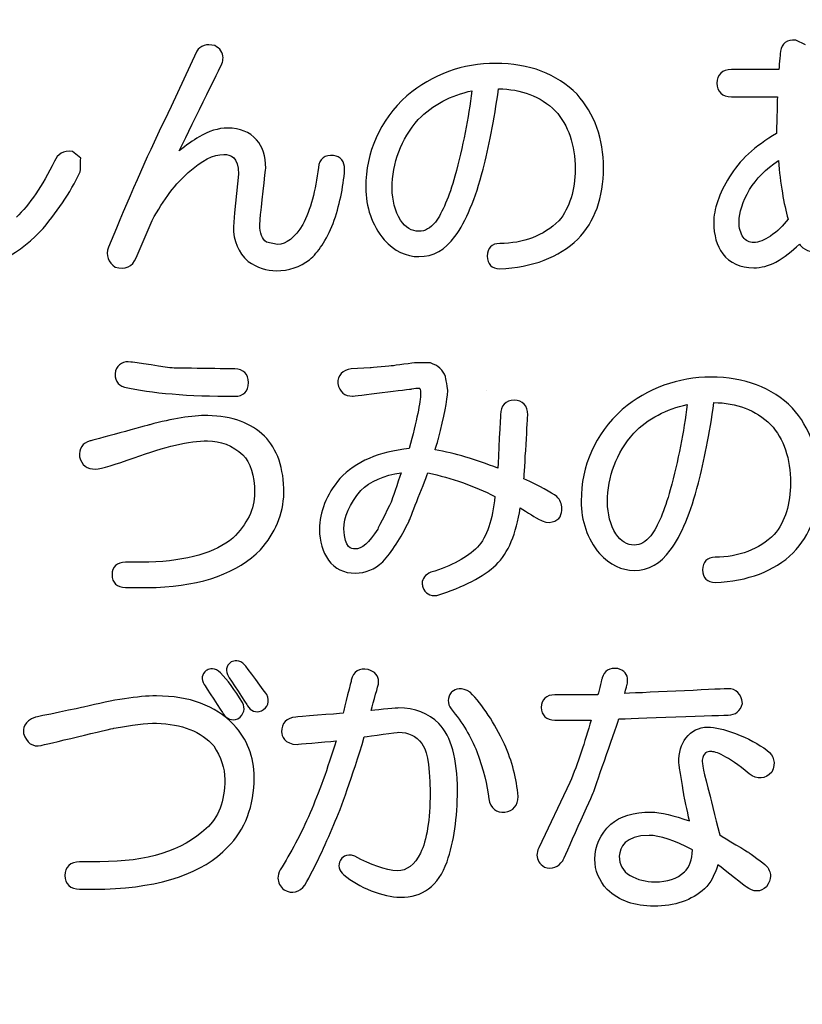
# Model space of a CAD drawing. Extents: x 0 to 2100, y 0 to 1485.
# Drawn here: x 444 to 507, y 1111 to 1190 of the extents above; entities that cross this region are included whole.
import ezdxf

# ---------------------------------------------------------------- set-up
doc = ezdxf.new("R2010")
doc.units = 0
doc.header["$LTSCALE"] = 1.5
for name, color, linetype in [('P001', 131, 'CONTINUOUS'), ('P010', 101, 'CONTINUOUS'), ('P_7THICK', 7, 'CONTINUOUS')]:
    doc.layers.add(name, color=color, linetype=linetype)

msp = doc.modelspace()

# ---------------------------------------------------------------- linework, layer by layer
at = {"layer": 'P001'}
msp.add_circle((484.756, 1092.605), 175, dxfattribs=at)
at = {"layer": 'P010'}
for points, knots in [([(337.258, 1092.606), (337.258, 1011.274), (403.424, 945.106), (484.756, 945.106), (566.088, 945.106), (632.258, 1011.274), (632.258, 1092.606), (632.258, 1173.938), (566.088, 1240.106), (484.756, 1240.106), (403.424, 1240.106), (337.258, 1173.938), (337.258, 1092.606)], [0, 0, 0, 0, 1, 1, 1, 2, 2, 2, 3, 3, 3, 4, 4, 4, 4]), ([(341.411, 1092.606), (341.411, 1171.647), (405.715, 1235.95), (484.756, 1235.95), (563.797, 1235.95), (628.103, 1171.647), (628.103, 1092.606), (628.103, 1013.565), (563.797, 949.261), (484.756, 949.261), (405.715, 949.261), (341.411, 1013.565), (341.411, 1092.606)], [0, 0, 0, 0, 1, 1, 1, 2, 2, 2, 3, 3, 3, 4, 4, 4, 4]), ([(460.368, 1186.228), (460.434, 1186.404), (460.466, 1186.57), (460.466, 1186.724), (460.466, 1187.14), (460.234, 1187.476), (459.796, 1187.694)], [30, 30, 30, 30, 31, 31, 31, 32, 32, 32, 32]), ([(488.876, 1183.793), (487.228, 1185.441), (485.04, 1186.269), (482.355, 1186.269), (479.68, 1186.269), (477.282, 1185.394), (475.222, 1183.667)], [0, 0, 0, 0, 1, 1, 1, 2, 2, 2, 2]), ([(501.27, 1185.781), (500.533, 1185.781), (500.092, 1185.371), (500.092, 1184.685), (500.092, 1183.997), (500.533, 1183.587), (501.27, 1183.587)], [19, 19, 19, 19, 20, 20, 20, 21, 21, 21, 21]), ([(475.222, 1183.667), (473.031, 1181.645), (471.925, 1179.179), (471.925, 1176.327), (471.925, 1174.732), (472.417, 1173.317), (473.387, 1172.12)], [2, 2, 2, 2, 3, 3, 3, 4, 4, 4, 4]), ([(488.938, 1172.168), (490.308, 1173.593), (490.997, 1175.508), (490.997, 1177.869), (490.997, 1180.223), (490.282, 1182.217), (488.876, 1183.793)], [15, 15, 15, 15, 16, 16, 16, 17, 17, 17, 17]), ([(487.133, 1182.474), (488.182, 1181.321), (488.723, 1179.738), (488.723, 1177.788), (488.723, 1176.095), (488.285, 1174.699), (487.424, 1173.635)], [9, 9, 9, 9, 10, 10, 10, 11, 11, 11, 11]), ([(463.155, 1180.144), (462.595, 1180.765), (461.82, 1181.079), (460.852, 1181.079), (460.082, 1181.079), (459.307, 1180.842), (458.549, 1180.375)], [26, 26, 26, 26, 27, 27, 27, 28, 28, 28, 28]), ([(474.703, 1173.695), (474.266, 1174.424), (474.038, 1175.29), (474.038, 1176.246), (474.038, 1178.309), (474.745, 1180.166), (476.138, 1181.767)], [3, 3, 3, 3, 4, 4, 4, 5, 5, 5, 5]), ([(457.679, 1177.509), (458.751, 1178.479), (459.705, 1178.966), (460.527, 1178.966), (461.074, 1178.966), (461.701, 1178.787), (461.701, 1177.385)], [8, 8, 8, 8, 9, 9, 9, 10, 10, 10, 10]), ([(501.115, 1177.16), (500.276, 1175.819), (499.849, 1174.579), (499.849, 1173.486), (499.849, 1172.491), (500.09, 1171.654), (500.569, 1170.997)], [24, 24, 24, 24, 25, 25, 25, 26, 26, 26, 26]), ([(432.482, 1175.77), (432.482, 1173.892), (433.038, 1172.386), (434.132, 1171.291), (435.226, 1170.196), (436.814, 1169.642), (438.854, 1169.642), (441.434, 1169.642), (443.761, 1170.689), (445.77, 1172.755)], [2, 2, 2, 2, 3, 3, 3, 4, 4, 4, 5, 5, 5, 5]), ([(502.217, 1172.319), (501.993, 1172.633), (501.88, 1173.053), (501.88, 1173.567), (501.88, 1174.309), (502.164, 1175.176), (502.724, 1176.142)], [2, 2, 2, 2, 3, 3, 3, 4, 4, 4, 4]), ([(477.514, 1173.542), (477.11, 1173.046), (476.67, 1172.798), (476.186, 1172.798), (475.606, 1172.798), (475.12, 1173.092), (474.703, 1173.695)], [1, 1, 1, 1, 2, 2, 2, 3, 3, 3, 3]), ([(487.424, 1173.635), (486.179, 1172.445), (484.572, 1171.824), (482.679, 1171.824), (482.043, 1171.824), (481.662, 1171.445), (481.662, 1170.809), (481.662, 1170.172), (482.043, 1169.793), (482.679, 1169.793)], [11, 11, 11, 11, 12, 12, 12, 13, 13, 13, 14, 14, 14, 14]), ([(473.387, 1172.12), (474.229, 1171.215), (475.165, 1170.766), (476.186, 1170.766), (477.334, 1170.766), (478.307, 1171.309), (479.08, 1172.379)], [4, 4, 4, 4, 5, 5, 5, 6, 6, 6, 6]), ([(504.395, 1172.412), (503.912, 1172.073), (503.463, 1171.904), (503.055, 1171.904), (502.686, 1171.904), (502.421, 1172.036), (502.217, 1172.319)], [0, 0, 0, 0, 1, 1, 1, 2, 2, 2, 2]), ([(500.569, 1170.997), (501.129, 1170.251), (501.964, 1169.874), (503.055, 1169.874), (503.651, 1169.874), (504.252, 1170.023), (504.841, 1170.319)], [26, 26, 26, 26, 27, 27, 27, 28, 28, 28, 28]), ([(462.47, 1170.381), (463.221, 1169.873), (463.972, 1169.634), (464.747, 1169.634), (465.744, 1169.634), (466.638, 1169.933), (467.405, 1170.522)], [13, 13, 13, 13, 14, 14, 14, 15, 15, 15, 15]), ([(461.414, 1161.753), (461.414, 1161.753), (456.334, 1161.833), (456.33, 1161.833), (456.327, 1161.833), (453.054, 1162.312), (453.054, 1162.312)], [4, 4, 4, 4, 5, 5, 5, 6, 6, 6, 6]), ([(452.549, 1160.305), (454.694, 1159.809), (457.671, 1159.56), (461.414, 1159.56), (462.101, 1159.56), (462.511, 1159.97), (462.511, 1160.657), (462.511, 1161.343), (462.101, 1161.753), (461.414, 1161.753)], [1, 1, 1, 1, 2, 2, 2, 3, 3, 3, 4, 4, 4, 4]), ([(506.162, 1158.621), (504.512, 1160.269), (502.323, 1161.097), (499.639, 1161.097), (496.965, 1161.097), (494.568, 1160.222), (492.506, 1158.497)], [0, 0, 0, 0, 1, 1, 1, 2, 2, 2, 2]), ([(476.241, 1160.202), (476.241, 1160.2), (476.321, 1160.125), (476.321, 1159.776), (476.321, 1159.127), (476.004, 1157.619), (475.411, 1155.372)], [19, 19, 19, 19, 20, 20, 20, 21, 21, 21, 21]), ([(484.926, 1158.072), (484.926, 1158.81), (484.515, 1159.25), (483.829, 1159.25), (483.142, 1159.25), (482.732, 1158.81), (482.732, 1158.072)], [2, 2, 2, 2, 3, 3, 3, 4, 4, 4, 4]), ([(492.506, 1158.497), (490.315, 1156.473), (489.209, 1154.007), (489.209, 1151.154), (489.209, 1149.562), (489.7, 1148.147), (490.671, 1146.948)], [2, 2, 2, 2, 3, 3, 3, 4, 4, 4, 4]), ([(506.222, 1146.995), (507.594, 1148.423), (508.283, 1150.337), (508.283, 1152.696), (508.283, 1155.05), (507.568, 1157.044), (506.162, 1158.621)], [15, 15, 15, 15, 16, 16, 16, 17, 17, 17, 17]), ([(504.417, 1157.302), (505.468, 1156.15), (506.009, 1154.568), (506.009, 1152.615), (506.009, 1150.925), (505.571, 1149.528), (504.71, 1148.464)], [9, 9, 9, 9, 10, 10, 10, 11, 11, 11, 11]), ([(491.987, 1148.523), (491.55, 1149.253), (491.322, 1150.117), (491.322, 1151.074), (491.322, 1153.137), (492.029, 1154.995), (493.424, 1156.595)], [3, 3, 3, 3, 4, 4, 4, 5, 5, 5, 5]), ([(453.34, 1154.631), (455.781, 1155.532), (457.758, 1155.99), (459.223, 1155.99), (460.261, 1155.99), (461.217, 1155.611), (462.063, 1154.864)], [4, 4, 4, 4, 5, 5, 5, 6, 6, 6, 6]), ([(462.063, 1154.864), (462.675, 1154.25), (462.995, 1153.217), (462.995, 1151.811), (462.995, 1150.515), (462.404, 1149.294), (461.241, 1148.181)], [6, 6, 6, 6, 7, 7, 7, 8, 8, 8, 8]), ([(469.846, 1152.965), (468.753, 1151.644), (468.206, 1150.282), (468.206, 1148.902), (468.206, 1147.907), (468.449, 1147.069), (468.926, 1146.414)], [22, 22, 22, 22, 23, 23, 23, 24, 24, 24, 24]), ([(487.515, 1149.881), (487.619, 1150.131), (487.667, 1150.36), (487.667, 1150.571), (487.667, 1150.934), (487.522, 1151.244), (487.252, 1151.514)], [38, 38, 38, 38, 39, 39, 39, 40, 40, 40, 40]), ([(494.798, 1148.369), (494.394, 1147.874), (493.956, 1147.627), (493.472, 1147.627), (492.892, 1147.627), (492.404, 1147.919), (491.987, 1148.523)], [1, 1, 1, 1, 2, 2, 2, 3, 3, 3, 3]), ([(504.71, 1148.464), (503.465, 1147.273), (501.857, 1146.653), (499.963, 1146.653), (499.327, 1146.653), (498.946, 1146.273), (498.946, 1145.636), (498.946, 1145.001), (499.327, 1144.621), (499.963, 1144.621)], [11, 11, 11, 11, 12, 12, 12, 13, 13, 13, 14, 14, 14, 14]), ([(490.671, 1146.948), (491.514, 1146.043), (492.451, 1145.595), (493.472, 1145.595), (494.619, 1145.595), (495.593, 1146.137), (496.364, 1147.207)], [4, 4, 4, 4, 5, 5, 5, 6, 6, 6, 6]), ([(452.649, 1146.254), (451.962, 1146.254), (451.554, 1145.874), (451.554, 1145.238), (451.554, 1144.602), (451.962, 1144.222), (452.649, 1144.222)], [10, 10, 10, 10, 11, 11, 11, 12, 12, 12, 12]), ([(468.926, 1146.414), (469.429, 1145.722), (470.157, 1145.371), (471.089, 1145.371), (471.882, 1145.371), (472.621, 1145.676), (473.282, 1146.278)], [24, 24, 24, 24, 25, 25, 25, 26, 26, 26, 26]), ([(477.147, 1145.438), (476.688, 1145.243), (476.448, 1144.928), (476.448, 1144.558), (476.448, 1144.456), (476.467, 1144.35), (476.503, 1144.242)], [31, 31, 31, 31, 32, 32, 32, 33, 33, 33, 33]), ([(472.934, 1136.456), (472.944, 1136.524), (472.95, 1136.591), (472.95, 1136.655), (472.95, 1137.151), (472.646, 1137.493), (472.1, 1137.631)], [28, 28, 28, 28, 29, 29, 29, 30, 30, 30, 30]), ([(492.897, 1136.449), (492.924, 1136.566), (492.94, 1136.676), (492.94, 1136.781), (492.94, 1137.247), (492.657, 1137.583), (492.144, 1137.712)], [4, 4, 4, 4, 5, 5, 5, 6, 6, 6, 6]), ([(461.317, 1133.218), (459.843, 1134.749), (457.76, 1135.524), (455.126, 1135.524), (453.643, 1135.524), (451.673, 1135.22), (449.275, 1134.62)], [16, 16, 16, 16, 17, 17, 17, 18, 18, 18, 18]), ([(487.106, 1135.613), (486.418, 1135.613), (486.008, 1135.233), (486.008, 1134.597), (486.008, 1133.961), (486.418, 1133.581), (487.106, 1133.581)], [9, 9, 9, 9, 10, 10, 10, 11, 11, 11, 11]), ([(460.828, 1123.382), (462.241, 1124.793), (462.959, 1126.682), (462.959, 1128.99), (462.959, 1130.647), (462.406, 1132.07), (461.317, 1133.218)], [14, 14, 14, 14, 15, 15, 15, 16, 16, 16, 16]), ([(478.443, 1122.218), (478.996, 1123.824), (479.275, 1125.748), (479.275, 1127.942), (479.275, 1130.498), (478.791, 1132.253), (477.795, 1133.307)], [23, 23, 23, 23, 24, 24, 24, 25, 25, 25, 25]), ([(499.603, 1131.065), (500.023, 1131.065), (500.903, 1130.757), (502.698, 1129.282), (503.342, 1128.78), (503.997, 1128.828), (504.503, 1129.406), (504.849, 1130.141), (504.693, 1130.731), (504.121, 1131.157), (503.451, 1131.661), (502.603, 1132.115), (501.602, 1132.504), (501.602, 1132.504), (501.597, 1132.505), (501.597, 1132.505), (500.683, 1132.849), (499.949, 1133.016), (499.36, 1133.016), (498.65, 1133.016), (498.059, 1132.722), (497.608, 1132.144), (497.234, 1131.643), (497.045, 1130.969), (497.045, 1130.133), (497.046, 1130.109), (497.461, 1127.53), (497.461, 1127.53), (497.461, 1127.529), (497.727, 1126.269), (497.894, 1125.487), (496.645, 1125.932), (495.598, 1126.199), (494.814, 1126.199), (493.434, 1126.199), (492.342, 1125.87), (491.576, 1125.22), (490.731, 1124.436), (490.309, 1123.5), (490.309, 1122.424), (490.309, 1121.521), (490.642, 1120.701), (491.298, 1119.986), (492.249, 1119.093), (493.508, 1118.65), (495.059, 1118.65), (496.71, 1118.65), (498.076, 1119.118), (499.115, 1120.041), (499.608, 1120.532), (499.94, 1121.205), (500.183, 1121.982), (500.75, 1121.538), (502.438, 1120.206), (502.438, 1120.206), (503.039, 1119.753), (503.628, 1119.765), (504.081, 1120.217), (504.302, 1120.509), (504.41, 1120.797), (504.41, 1121.073), (504.41, 1121.385), (504.272, 1121.682), (504, 1121.953), (503.978, 1121.973), (502.646, 1122.973), (502.646, 1122.973), (502.646, 1122.973), (500.7, 1124.139), (500.328, 1124.364), (500.259, 1124.638), (499.551, 1127.468), (499.551, 1127.468), (499.024, 1129.443), (498.914, 1130.139), (498.914, 1130.377), (499.01, 1130.977), (499.317, 1131.065), (499.603, 1131.065)], [0, 0, 0, 0, 1, 1, 1, 2, 2, 2, 3, 3, 3, 4, 4, 4, 5, 5, 5, 6, 6, 6, 7, 7, 7, 8, 8, 8, 9, 9, 9, 10, 10, 10, 11, 11, 11, 12, 12, 12, 13, 13, 13, 14, 14, 14, 15, 15, 15, 16, 16, 16, 17, 17, 17, 18, 18, 18, 19, 19, 19, 20, 20, 20, 21, 21, 21, 22, 22, 22, 23, 23, 23, 24, 24, 24, 25, 25, 25, 26, 26, 26, 26]), ([(459.719, 1131.508), (460.296, 1130.636), (460.602, 1129.722), (460.602, 1128.828), (460.602, 1127.055), (460.099, 1125.73), (459.109, 1124.887)], [6, 6, 6, 6, 7, 7, 7, 8, 8, 8, 8]), ([(476.427, 1131.696), (476.724, 1131.299), (477.08, 1130.295), (477.08, 1127.78), (477.08, 1125.577), (476.822, 1123.939), (476.309, 1122.913)], [14, 14, 14, 14, 15, 15, 15, 16, 16, 16, 16]), ([(497.491, 1121.398), (496.903, 1120.861), (496.135, 1120.6), (495.139, 1120.6), (494.397, 1120.6), (493.722, 1120.774), (493.133, 1121.117), (492.547, 1121.477), (492.259, 1121.986), (492.259, 1122.668), (492.344, 1123.357), (492.688, 1124.33), (494.654, 1124.33), (495.512, 1124.33), (496.702, 1123.922), (498.149, 1123.176), (498.109, 1122.388), (497.906, 1121.771), (497.491, 1121.398)], [0, 0, 0, 0, 1, 1, 1, 2, 2, 2, 3, 3, 3, 4, 4, 4, 5, 5, 5, 6, 6, 6, 6]), ([(485.808, 1123.326), (485.709, 1123.126), (485.659, 1122.931), (485.659, 1122.747), (485.659, 1122.37), (485.864, 1122.037), (486.263, 1121.788)], [14, 14, 14, 14, 15, 15, 15, 16, 16, 16, 16]), ([(448.958, 1122.215), (448.221, 1122.215), (447.781, 1121.805), (447.781, 1121.118), (447.781, 1120.432), (448.221, 1120.022), (448.958, 1120.022)], [10, 10, 10, 10, 11, 11, 11, 12, 12, 12, 12]), ([(465.047, 1121.567), (464.935, 1121.34), (464.876, 1121.119), (464.876, 1120.911), (464.876, 1120.554), (465.041, 1120.23), (465.36, 1119.956)], [7, 7, 7, 7, 8, 8, 8, 9, 9, 9, 9])]:
    msp.add_open_spline(points, degree=3, knots=knots, dxfattribs=at)
for points in [[(506.424, 1188.132), (505.742, 1188.208), (505.287, 1187.877), (505.208, 1187.246)], [(507.216, 1187.751), (507.216, 1187.751), (506.424, 1188.132), (506.424, 1188.132)], [(459.796, 1187.694), (459.142, 1187.867), (458.654, 1187.696), (458.354, 1187.244)], [(458.329, 1187.196), (458.329, 1187.196), (456.299, 1182.813), (456.299, 1182.813)], [(458.354, 1187.244), (458.354, 1187.244), (458.329, 1187.196), (458.329, 1187.196)], [(505.208, 1187.246), (505.208, 1187.246), (505.115, 1186.224), (505.073, 1185.781)], [(456.942, 1179.249), (457.528, 1180.442), (460.368, 1186.228), (460.368, 1186.228)], [(505.073, 1185.781), (504.51, 1185.781), (501.27, 1185.781), (501.27, 1185.781)], [(481.33, 1177.777), (481.795, 1179.483), (482.213, 1181.671), (482.582, 1184.229)], [(482.582, 1184.229), (484.393, 1184.213), (485.926, 1183.631), (487.133, 1182.474)], [(476.138, 1181.767), (477.292, 1182.966), (478.765, 1183.705), (480.441, 1184.077)], [(480.441, 1184.077), (480.162, 1181.89), (479.719, 1179.6), (479.078, 1177.235)], [(501.27, 1183.587), (501.27, 1183.587), (504.334, 1183.587), (504.953, 1183.587)], [(504.953, 1183.587), (504.941, 1183.016), (504.893, 1180.952), (504.884, 1180.654)], [(456.299, 1182.813), (454.851, 1179.867), (453.375, 1176.583), (451.91, 1173.063)], [(458.549, 1180.375), (458.058, 1180.098), (457.514, 1179.707), (456.942, 1179.249)], [(504.884, 1180.654), (503.156, 1179.625), (501.871, 1178.456), (501.115, 1177.16)], [(463.896, 1177.872), (463.896, 1178.825), (463.648, 1179.589), (463.155, 1180.144)], [(448.384, 1179.202), (447.656, 1179.29), (447.173, 1179.005), (446.949, 1178.415)], [(449.039, 1178.666), (449.039, 1178.666), (448.384, 1179.202), (448.384, 1179.202)], [(449.003, 1177.558), (449.018, 1177.592), (449.039, 1178.666), (449.039, 1178.666)], [(469.343, 1178.884), (468.647, 1178.961), (468.192, 1178.597), (468.116, 1177.912)], [(470.225, 1177.763), (470.226, 1178.404), (469.904, 1178.803), (469.343, 1178.884)], [(446.949, 1178.415), (445.962, 1176.441), (444.924, 1174.92), (443.876, 1173.926)], [(463.482, 1174.148), (463.486, 1174.162), (463.896, 1177.872), (463.896, 1177.872)], [(468.116, 1177.912), (467.906, 1176.075), (467.482, 1174.535), (466.857, 1173.335)], [(502.724, 1176.142), (503.246, 1177.012), (504.054, 1177.784), (505.036, 1178.48)], [(505.036, 1178.48), (505.201, 1176.611), (505.458, 1175.012), (505.819, 1173.765)], [(445.77, 1172.755), (447.098, 1174.247), (448.181, 1175.858), (449.003, 1177.558)], [(454.773, 1173.659), (455.71, 1175.377), (456.69, 1176.679), (457.679, 1177.509)], [(461.701, 1177.385), (461.701, 1177.385), (461.381, 1174.272), (461.381, 1174.272)], [(469.305, 1173.43), (469.806, 1174.825), (470.114, 1176.277), (470.225, 1177.763)], [(479.078, 1177.235), (478.608, 1175.557), (478.079, 1174.313), (477.514, 1173.542)], [(479.08, 1172.379), (479.967, 1173.599), (480.725, 1175.416), (481.33, 1177.777)], [(461.381, 1174.272), (461.381, 1174.272), (461.297, 1173.165), (461.297, 1173.165)], [(463.408, 1173.327), (463.408, 1173.327), (463.482, 1174.148), (463.482, 1174.148)], [(453.483, 1170.676), (453.483, 1170.676), (454.773, 1173.659), (454.773, 1173.659)], [(461.297, 1173.165), (461.297, 1172.034), (461.691, 1171.098), (462.47, 1170.381)], [(463.961, 1171.937), (463.594, 1172.182), (463.408, 1172.64), (463.408, 1173.327)], [(466.857, 1173.335), (466.235, 1172.287), (465.55, 1171.747), (464.828, 1171.747)], [(467.405, 1170.522), (468.108, 1171.108), (468.743, 1172.083), (469.305, 1173.43)], [(505.819, 1173.765), (505.428, 1173.255), (504.963, 1172.79), (504.395, 1172.412)], [(451.91, 1173.063), (451.91, 1173.063), (451.263, 1171.522), (451.263, 1171.522)], [(451.263, 1171.522), (451.037, 1170.849), (451.232, 1170.295), (451.811, 1169.934)], [(464.828, 1171.747), (464.828, 1171.747), (463.961, 1171.937), (463.961, 1171.937)], [(482.679, 1169.793), (485.316, 1169.905), (487.417, 1170.704), (488.938, 1172.168)], [(504.841, 1170.319), (505.526, 1170.709), (506.136, 1171.217), (506.724, 1171.762)], [(506.724, 1171.762), (506.768, 1171.707), (506.827, 1171.634), (506.827, 1171.634)], [(506.827, 1171.634), (507.282, 1171.176), (507.809, 1171.063), (508.379, 1171.276)], [(451.811, 1169.934), (452.62, 1169.676), (453.197, 1169.961), (453.483, 1170.676)], [(453.054, 1162.312), (452.481, 1162.396), (452.053, 1162.145), (451.826, 1161.612)], [(475.911, 1162.249), (475.911, 1162.249), (474.066, 1162.009), (474.05, 1162.007)], [(477.129, 1162.234), (477.084, 1162.245), (475.911, 1162.249), (475.911, 1162.249)], [(478.315, 1161.156), (478.128, 1161.661), (477.723, 1162.035), (477.129, 1162.234)], [(451.826, 1161.612), (451.723, 1160.902), (451.995, 1160.461), (452.549, 1160.305)], [(470.745, 1161.765), (470.052, 1161.689), (469.668, 1161.26), (469.668, 1160.588)], [(472.273, 1161.845), (472.273, 1161.845), (470.745, 1161.765), (470.745, 1161.765)], [(474.05, 1162.007), (474.037, 1162.006), (472.273, 1161.845), (472.273, 1161.845)], [(469.668, 1160.588), (469.827, 1159.902), (470.242, 1159.572), (470.846, 1159.572)], [(478.513, 1159.995), (478.513, 1160.026), (478.315, 1161.156), (478.315, 1161.156)], [(470.846, 1159.572), (470.881, 1159.573), (475.623, 1160.148), (475.623, 1160.148)], [(475.623, 1160.148), (476.116, 1160.27), (476.24, 1160.203), (476.241, 1160.202)], [(477.768, 1156.177), (478.215, 1157.967), (478.458, 1159.208), (478.513, 1159.994)], [(478.513, 1159.994), (478.513, 1159.994), (478.513, 1159.995), (478.513, 1159.995)], [(493.424, 1156.595), (494.578, 1157.795), (496.049, 1158.533), (497.727, 1158.904)], [(497.727, 1158.904), (497.448, 1156.723), (497.005, 1154.432), (496.362, 1152.062)], [(498.614, 1152.606), (499.082, 1154.321), (499.501, 1156.509), (499.866, 1159.057)], [(499.866, 1159.057), (501.677, 1159.041), (503.21, 1158.459), (504.417, 1157.302)], [(459.233, 1158.02), (457.953, 1158.02), (456.391, 1157.77), (454.582, 1157.277)], [(463.782, 1156.371), (462.744, 1157.408), (461.214, 1157.963), (459.233, 1158.02)], [(482.732, 1158.072), (482.732, 1158.072), (482.555, 1154.572), (482.515, 1153.795)], [(484.616, 1152.938), (484.644, 1153.411), (484.926, 1158.072), (484.926, 1158.072)], [(454.582, 1157.277), (454.57, 1157.273), (449.799, 1155.98), (449.799, 1155.98)], [(449.799, 1155.98), (449.191, 1155.828), (448.884, 1155.358), (448.958, 1154.692)], [(465.35, 1151.799), (465.35, 1153.796), (464.824, 1155.331), (463.782, 1156.371)], [(463.782, 1156.371), (463.782, 1156.371), (463.782, 1156.371), (463.782, 1156.371)], [(477.48, 1155.259), (477.6, 1155.639), (477.768, 1156.177), (477.768, 1156.177)], [(475.411, 1155.372), (472.989, 1155.11), (471.096, 1154.324), (469.846, 1152.965)], [(482.515, 1153.795), (480.763, 1154.497), (479.077, 1154.99), (477.48, 1155.259)], [(448.958, 1154.692), (449.116, 1154.046), (449.559, 1153.717), (450.215, 1153.717)], [(450.215, 1153.717), (450.774, 1153.776), (451.783, 1154.075), (453.34, 1154.631)], [(471.529, 1151.992), (472.261, 1152.763), (473.385, 1153.214), (474.757, 1153.433)], [(474.757, 1153.433), (474.507, 1152.687), (473.995, 1151.152), (473.995, 1151.152)], [(475.396, 1149.555), (475.396, 1149.557), (476.534, 1152.458), (476.908, 1153.413)], [(476.908, 1153.413), (478.827, 1153.003), (480.632, 1152.37), (482.282, 1151.522)], [(487.252, 1151.514), (486.787, 1151.868), (485.905, 1152.334), (484.616, 1152.938)], [(496.364, 1147.207), (497.255, 1148.432), (498.011, 1150.247), (498.614, 1152.606)], [(463.462, 1147.255), (464.661, 1148.568), (465.293, 1150.094), (465.35, 1151.799)], [(470.157, 1148.918), (470.157, 1149.889), (470.617, 1150.929), (471.529, 1151.992)], [(496.362, 1152.062), (495.892, 1150.385), (495.363, 1149.142), (494.798, 1148.369)], [(473.995, 1151.152), (474, 1151.164), (472.876, 1148.913), (472.876, 1148.913)], [(482.282, 1151.522), (482.103, 1149.655), (481.648, 1148.261), (480.884, 1147.449)], [(482.377, 1146.038), (483.369, 1146.98), (483.989, 1148.559), (484.312, 1150.601)], [(484.312, 1150.601), (484.813, 1150.294), (485.741, 1149.729), (485.741, 1149.729)], [(473.282, 1146.278), (474.028, 1147.078), (474.732, 1148.174), (475.396, 1149.555)], [(485.741, 1149.729), (486.687, 1149.161), (487.259, 1149.581), (487.515, 1149.881)], [(471.036, 1147.32), (470.814, 1147.322), (470.221, 1147.322), (470.157, 1148.918)], [(472.876, 1148.913), (472.219, 1147.835), (471.578, 1147.279), (471.036, 1147.32)], [(461.241, 1148.181), (459.869, 1147.012), (457.597, 1146.358), (454.503, 1146.254)], [(455.085, 1144.222), (458.857, 1144.388), (461.67, 1145.409), (463.462, 1147.255)], [(480.884, 1147.449), (480.074, 1146.638), (478.813, 1145.958), (477.147, 1145.438)], [(454.503, 1146.254), (454.503, 1146.254), (452.649, 1146.254), (452.649, 1146.254)], [(499.963, 1144.621), (502.603, 1144.734), (504.703, 1145.533), (506.222, 1146.995)], [(477.632, 1143.59), (479.79, 1144.265), (481.366, 1145.085), (482.377, 1146.038)], [(452.649, 1144.222), (452.649, 1144.222), (455.085, 1144.222), (455.085, 1144.222)], [(476.503, 1144.242), (476.665, 1143.748), (477.079, 1143.511), (477.632, 1143.59)], [(462.211, 1138.002), (461.757, 1138.458), (461.34, 1138.349), (461.129, 1138.244)], [(459.124, 1137.56), (458.758, 1137.283), (458.692, 1136.861), (458.949, 1136.43)], [(459.152, 1137.58), (459.152, 1137.58), (459.124, 1137.56), (459.124, 1137.56)], [(459.183, 1137.595), (459.183, 1137.595), (459.152, 1137.58), (459.152, 1137.58)], [(460.254, 1137.364), (459.808, 1137.808), (459.39, 1137.7), (459.183, 1137.595)], [(461.074, 1138.209), (460.706, 1137.934), (460.64, 1137.511), (460.897, 1137.079)], [(461.1, 1138.23), (461.1, 1138.23), (461.074, 1138.209), (461.074, 1138.209)], [(461.129, 1138.244), (461.129, 1138.244), (461.1, 1138.23), (461.1, 1138.23)], [(463.984, 1135.626), (463.961, 1135.67), (462.211, 1138.002), (462.211, 1138.002)], [(472.1, 1137.631), (471.41, 1137.784), (470.912, 1137.468), (470.76, 1136.787)], [(492.144, 1137.712), (491.491, 1137.795), (491.05, 1137.522), (490.892, 1136.97)], [(462.027, 1134.997), (461.403, 1136.019), (460.811, 1136.807), (460.254, 1137.364)], [(460.897, 1137.079), (460.914, 1137.053), (462.432, 1134.738), (462.432, 1134.738)], [(470.76, 1136.787), (470.76, 1136.787), (470.199, 1134.542), (470.095, 1134.13)], [(490.892, 1136.97), (490.892, 1136.97), (490.647, 1135.995), (490.552, 1135.613)], [(458.949, 1136.43), (458.968, 1136.403), (460.485, 1134.089), (460.485, 1134.089)], [(472.345, 1134.36), (472.533, 1135.029), (472.934, 1136.456), (472.934, 1136.456)], [(480.312, 1135.823), (479.578, 1136.259), (479.116, 1136.076), (478.841, 1135.857)], [(492.7, 1135.716), (492.795, 1136.067), (492.897, 1136.449), (492.897, 1136.449)], [(500.982, 1136.099), (500.96, 1136.098), (494.507, 1135.8), (492.7, 1135.716)], [(502.147, 1134.915), (502.081, 1135.714), (501.654, 1136.099), (500.982, 1136.099)], [(463.539, 1134.33), (464.065, 1134.592), (464.221, 1135.072), (463.984, 1135.626)], [(478.784, 1135.8), (478.469, 1135.403), (478.46, 1134.932), (478.765, 1134.474)], [(478.81, 1135.831), (478.81, 1135.831), (478.784, 1135.8), (478.784, 1135.8)], [(478.841, 1135.857), (478.841, 1135.857), (478.81, 1135.831), (478.81, 1135.831)], [(483.059, 1131.66), (482.229, 1133.374), (481.306, 1134.77), (480.312, 1135.823)], [(490.552, 1135.613), (490.063, 1135.613), (487.106, 1135.613), (487.106, 1135.613)], [(449.275, 1134.62), (449.285, 1134.622), (445.404, 1133.814), (445.404, 1133.814)], [(461.653, 1133.673), (462.172, 1134.059), (462.266, 1134.519), (462.027, 1134.997)], [(462.432, 1134.738), (462.699, 1134.297), (463.098, 1134.153), (463.539, 1134.33)], [(474.527, 1134.558), (474.527, 1134.558), (473.039, 1134.423), (472.345, 1134.36)], [(477.795, 1133.307), (476.963, 1134.14), (475.866, 1134.558), (474.527, 1134.558)], [(478.765, 1134.474), (479.68, 1133.395), (480.369, 1132.256), (480.839, 1131.055)], [(501.005, 1133.988), (501.587, 1133.988), (502, 1134.317), (502.147, 1134.915)], [(445.404, 1133.814), (444.469, 1133.506), (444.412, 1132.869), (444.457, 1132.514)], [(460.485, 1134.089), (460.744, 1133.658), (461.166, 1133.511), (461.653, 1133.673)], [(466.316, 1133.827), (465.57, 1133.753), (465.153, 1133.324), (465.153, 1132.65)], [(470.095, 1134.13), (469.656, 1134.094), (466.316, 1133.827), (466.316, 1133.827)], [(490.203, 1127.804), (490.204, 1127.809), (491.846, 1132.544), (492.237, 1133.671)], [(492.237, 1133.671), (492.721, 1133.689), (501.005, 1133.988), (501.005, 1133.988)], [(445.871, 1131.553), (445.887, 1131.556), (451.707, 1132.932), (451.707, 1132.932)], [(451.707, 1132.932), (453.135, 1133.196), (454.288, 1133.33), (455.126, 1133.33)], [(455.126, 1133.33), (457.164, 1133.279), (458.713, 1132.666), (459.719, 1131.508)], [(487.106, 1133.581), (487.106, 1133.581), (489.266, 1133.581), (490.003, 1133.581)], [(490.003, 1133.581), (489.498, 1131.827), (488.942, 1130.126), (488.308, 1128.568)], [(444.457, 1132.514), (444.686, 1131.732), (445.196, 1131.403), (445.871, 1131.553)], [(465.153, 1132.65), (465.191, 1132.313), (465.384, 1131.634), (466.411, 1131.634)], [(469.348, 1125.208), (469.978, 1126.574), (470.81, 1128.953), (471.804, 1132.237)], [(471.804, 1132.237), (472.166, 1132.286), (474.548, 1132.608), (474.548, 1132.608)], [(474.548, 1132.608), (475.334, 1132.607), (475.954, 1132.309), (476.427, 1131.696)], [(466.411, 1131.634), (466.435, 1131.635), (468.521, 1131.82), (469.541, 1131.91)], [(469.541, 1131.91), (468.847, 1129.684), (468.145, 1127.722), (467.455, 1126.141)], [(484.144, 1127.456), (484.032, 1128.871), (483.667, 1130.275), (483.059, 1131.66)], [(480.839, 1131.055), (481.364, 1129.637), (481.686, 1128.358), (481.79, 1127.258)], [(488.308, 1128.568), (488.308, 1128.568), (485.808, 1123.326), (485.808, 1123.326)], [(483.087, 1126.199), (483.76, 1126.273), (484.144, 1126.731), (484.144, 1127.456)], [(487.727, 1122.292), (487.76, 1122.345), (490.203, 1127.804), (490.203, 1127.804)], [(481.79, 1127.258), (481.94, 1126.496), (482.41, 1126.123), (483.087, 1126.199)], [(467.455, 1126.141), (466.709, 1124.437), (465.901, 1122.897), (465.047, 1121.567)], [(467.029, 1120.339), (467.872, 1121.846), (468.642, 1123.47), (469.348, 1125.208)], [(459.109, 1124.887), (457.226, 1123.109), (454.362, 1122.215), (450.581, 1122.215)], [(450.987, 1120.022), (455.571, 1120.187), (458.878, 1121.317), (460.828, 1123.382)], [(471.053, 1122.663), (470.278, 1122.928), (469.987, 1122.526), (469.897, 1122.344)], [(474.445, 1121.492), (473.497, 1121.543), (472.35, 1121.936), (471.053, 1122.663)], [(476.309, 1122.913), (475.831, 1121.957), (475.222, 1121.492), (474.445, 1121.492)], [(450.581, 1122.215), (450.581, 1122.215), (448.958, 1122.215), (448.958, 1122.215)], [(469.897, 1122.344), (469.654, 1121.944), (469.747, 1121.493), (470.159, 1121.164)], [(474.689, 1119.38), (476.469, 1119.32), (477.733, 1120.275), (478.443, 1122.218)], [(486.263, 1121.788), (486.882, 1121.596), (487.369, 1121.79), (487.727, 1122.292)], [(470.159, 1121.164), (470.777, 1120.659), (471.518, 1120.23), (472.362, 1119.894)], [(465.36, 1119.956), (466.032, 1119.609), (466.597, 1119.763), (467.029, 1120.339)], [(448.958, 1120.022), (448.958, 1120.022), (450.987, 1120.022), (450.987, 1120.022)], [(472.362, 1119.894), (473.213, 1119.553), (473.997, 1119.38), (474.689, 1119.38)]]:
    msp.add_open_spline(points, degree=3, dxfattribs=at)
at = {"layer": 'P_7THICK'}
msp.add_line((481.638, 1160.012), (481.638, 1160.012), dxfattribs=at)

doc.saveas('drawing.dxf')
